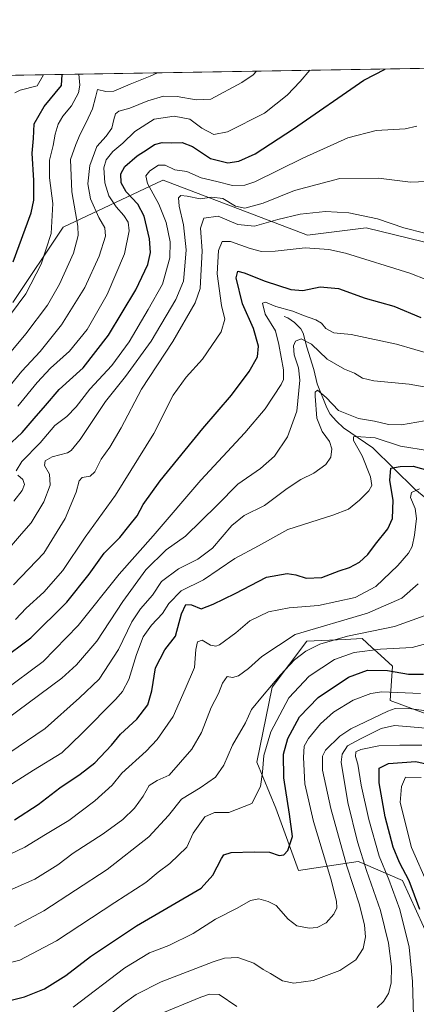
# Model space of a CAD drawing. Units: metres. Extents: x 613695 to 617129, y 4764078 to 4766449.
# Drawn here: x 615830 to 615982, y 4766072 to 4766449 of the extents above; entities that cross this region are included whole.
import ezdxf

# ---------------------------------------------------------------- set-up
doc = ezdxf.new("R2010")
doc.units = ezdxf.units.M
doc.header["$MEASUREMENT"] = 0
for name, color, linetype, lineweight in [('Arbolado forestal CxS', 92, 'Continuous', 0), ('Comarca CxS', 21, 'Continuous', 0), ('Comunidad Autónoma CxS', 142, 'Continuous', 0), ('Corriente natural lineal', 142, 'Continuous', 13), ('Curva de nivel maestra', 30, 'Continuous', 30), ('Curva de nivel normal', 30, 'Continuous', 0), ('Espacio natural protegido CxS', 121, 'Continuous', 0), ('Municipio CxS', 4, 'Continuous', 0), ('Pastizal CxS', 92, 'Continuous', 0), ('Provincia CxS', 1, 'Continuous', 0)]:
    doc.layers.add(name, color=color, linetype=linetype, lineweight=lineweight)

# ---------------------------------------------------------------- blocks, each defined once
blk = doc.blocks.new('*U4')
at = {"layer": 'Pastizal CxS', "color": 92, "linetype": 'Continuous', "lineweight": 0}
for points in [[(615989.4425999997, 4766181.484300001, 1114.861699999994), (615971.5640000004, 4766188.206900001, 1118.172900000005), (615972.4079999998, 4766201.296700001, 1127.0913), (615966.5869000005, 4766206.586300001, 1130.752200000003), (615964.5318999998, 4766208.453500001, 1132.247300000003), (615960.7896999996, 4766211.8553, 1135.043099999995), (615954.3271000005, 4766211.532099999, 1135.796700000006), (615945.3154999996, 4766211.081499999, 1137.606400000004), (615939.6622000001, 4766210.799699999, 1138.868900000001), (615926.4073000001, 4766193.257900001, 1135.390499999994), (615920.4802000001, 4766164.5913, 1131.669099999999), (615927.7238999996, 4766146.9147, 1127.881800000003), (615936.4911000002, 4766123.162900001, 1124.482000000004), (615959.3284999998, 4766126.5913, 1110.925300000003), (615959.7383000003, 4766126.4157, 1110.660699999993), (615961.2248999998, 4766125.7783, 1109.706900000005), (615976.2951999997, 4766119.317700001, 1101.766000000003), (615989.6283999998, 4766089.926100001, 1098.625199999995)], [(615827.0919000005, 4766340.411499999, 1222.140199999994), (615846.3510999996, 4766369.2741, 1218.8851), (615884.2708999999, 4766387.049500001, 1193.8364), (615884.5062999995, 4766387.1599, 1193.844500000007), (615884.6924999999, 4766387.247099999, 1193.853400000007), (615939.9237000003, 4766366.1643, 1182.627800000002), (615962.4250999996, 4766368.976500001, 1184.319900000002), (616005.7370999996, 4766358.398499999, 1183.001199999999)]]:
    blk.add_polyline3d(points, dxfattribs=at)
blk = doc.blocks.new('*U6')
at = {"layer": 'Arbolado forestal CxS', "color": 92, "linetype": 'Continuous', "lineweight": 0}
blk.add_polyline3d([(615989.6283999998, 4766089.926100001, 1098.625199999995), (615976.2951999997, 4766119.317700001, 1101.766000000003), (615961.2248999998, 4766125.7783, 1109.706900000005), (615959.7383000003, 4766126.4157, 1110.660699999993), (615959.3284999998, 4766126.5913, 1110.925300000003), (615936.4911000002, 4766123.162900001, 1124.482000000004), (615927.7238999996, 4766146.9147, 1127.881800000003), (615920.4802000001, 4766164.5913, 1131.669099999999), (615926.4073000001, 4766193.257900001, 1135.390499999994), (615939.6622000001, 4766210.799699999, 1138.868900000001), (615945.3154999996, 4766211.081499999, 1137.606400000004), (615954.3271000005, 4766211.532099999, 1135.796700000006), (615960.7896999996, 4766211.8553, 1135.043099999995), (615964.5318999998, 4766208.453500001, 1132.247300000003), (615966.5869000005, 4766206.586300001, 1130.752200000003), (615972.4079999998, 4766201.296700001, 1127.0913), (615971.5640000004, 4766188.206900001, 1118.172900000005), (615989.4425999997, 4766181.484300001, 1114.861699999994)], dxfattribs=at)

msp = doc.modelspace()

# ---------------------------------------------------------------- linework, layer by layer
at = {"layer": 'Arbolado forestal CxS', "color": 92, "linetype": 'Continuous', "lineweight": 0}
msp.add_polyline3d([(615989.4425999997, 4766181.484300001, 1114.861699999994), (615971.5640000004, 4766188.206900001, 1118.172900000005), (615972.4079999998, 4766201.296700001, 1127.0913), (615966.5869000005, 4766206.586300001, 1130.752200000003), (615964.5318999998, 4766208.453500001, 1132.247300000003), (615960.7896999996, 4766211.8553, 1135.043099999995), (615954.3271000005, 4766211.532099999, 1135.796700000006), (615945.3154999996, 4766211.081499999, 1137.606400000004), (615939.6622000001, 4766210.799699999, 1138.868900000001), (615926.4073000001, 4766193.257900001, 1135.390499999994), (615920.4802000001, 4766164.5913, 1131.669099999999), (615927.7238999996, 4766146.9147, 1127.881800000003), (615936.4911000002, 4766123.162900001, 1124.482000000004), (615959.3284999998, 4766126.5913, 1110.925300000003), (615959.7383000003, 4766126.4157, 1110.660699999993), (615961.2248999998, 4766125.7783, 1109.706900000005), (615976.2951999997, 4766119.317700001, 1101.766000000003), (615989.6283999998, 4766089.926100001, 1098.625199999995)], dxfattribs=at)
at = {"layer": 'Comarca CxS', "color": 21, "linetype": 'Continuous', "lineweight": 0, "flags": 128}
msp.add_lwpolyline([(614802.439000001, 4766303.135000001), (614868.4949999999, 4766312.222999999), (615009.1129999999, 4766332.601), (615078.6609999998, 4766356.439999999), (615156.2729999997, 4766396.324999999), (615202.2473560588, 4766416.778425252), (617089.0700008969, 4766448.599982302)], dxfattribs=at)
at = {"layer": 'Comunidad Autónoma CxS', "color": 142, "linetype": 'Continuous', "lineweight": 0, "flags": 128}
msp.add_lwpolyline([(614996.5037581571, 4764099.127240674), (613733.580000871, 4764077.819982326), (613706.3454240634, 4765714.823952843), (613698.3740770075, 4766193.962177501), (613695.090000871, 4766391.359982301), (613965.6644960744, 4766395.923263199), (614352.8157448348, 4766402.45262916), (615202.2473560588, 4766416.778425252), (617089.0700008969, 4766448.599982302), (617128.6800008967, 4764135.099982327)], close=True, dxfattribs=at)
at = {"layer": 'Corriente natural lineal', "color": 142, "linetype": 'Continuous', "lineweight": 13}
msp.add_polyline3d([(615931.0000999998, 4766335.0001, 1169.718099999998), (615932.3328999998, 4766334.5757, 1169.492100000003), (615934.8749000002, 4766332.800899999, 1168.604999999996), (615937.3179000001, 4766330.3333, 1167.606700000004), (615938.2887000004, 4766328.708699999, 1167.055300000007), (615939.6281000003, 4766323.262900001, 1165.263999999996), (615942.3822999997, 4766314.743899999, 1162.6682), (615943.6064999999, 4766309.248299999, 1161.933900000004), (615947.2779000001, 4766300.0955, 1159.621599999999), (615948.5745000001, 4766297.7435, 1158.960500000001), (615950.9731000002, 4766294.992699999, 1158.553799999994), (615953.6952999998, 4766292.519900001, 1157.661699999997), (615964.9420999996, 4766284.8693, 1154.666200000007), (615981.0566999996, 4766269.0427, 1146.553899999999), (615987.9565000003, 4766263.320699999, 1143.536200000002)], dxfattribs=at)
at = {"layer": 'Curva de nivel maestra', "color": 30, "linetype": 'Continuous', "lineweight": 30, "flags": 128}
for points, elevation in [([(615824.6100000005, 4766285.110099999), (615830.6900000004, 4766290.620100001), (615835.2199999997, 4766296.090100001), (615839.5899999999, 4766301.040100001), (615844.8399999999, 4766307.130100001), (615853.9900000002, 4766315.380100001), (615863.75, 4766327.890100001), (615874.1900000004, 4766345.2301), (615878.7100000001, 4766354.920100001), (615879.7800000003, 4766359.5801), (615879.3799999999, 4766364.7401), (615877.3600000005, 4766373.470100001), (615875, 4766378.020099999), (615870.4600000001, 4766382.790100001), (615868.5499999998, 4766386.210100001), (615868.4100000003, 4766389.590100001), (615870, 4766392.470100001), (615874.75, 4766396.5801), (615878.54, 4766398.9101), (615881.2599999999, 4766400.800100001), (615884.2599999999, 4766401.620100001), (615887.8200000003, 4766401.4801), (615891.9000000004, 4766401.610099999), (615895.9299999997, 4766400.140100001), (615902.7400000002, 4766395.450099999), (615909.3499999996, 4766393.9001), (615913.6299999999, 4766394.5001), (615919.8600000005, 4766397.300100001), (615934.5, 4766406.790100001), (615961.4199999999, 4766425.4101), (615969.5922999998, 4766429.719799999)], 1200), ([(615827.2300000006, 4766355.960100001), (615834.1600000003, 4766374.7601), (615835.0899999999, 4766379.550100001), (615835.1500000004, 4766387.140100001), (615834.4299999997, 4766397.4801), (615835.0300000003, 4766403.140100001), (615835.3099999996, 4766408.8101), (615839.0199999996, 4766415.370100001), (615845.6799999997, 4766423.460100001), (615845.9568999996, 4766427.6347)], 1225), ([(615822.3499999996, 4766203.460100001), (615834, 4766212.120100001), (615847.7199999997, 4766225.800100001), (615856.3399999999, 4766236.470100001), (615862.0800000001, 4766244.470100001), (615868.1100000005, 4766250.470100001), (615871.4600000001, 4766254.8201), (615874.75, 4766258.800100001), (615877.0199999996, 4766263.130100001), (615883.5199999996, 4766272.130100001), (615899.7699999996, 4766292.1601), (615910.7599999999, 4766304.9101), (615917.5599999996, 4766314.030099999), (615920.7300000006, 4766319.670100001), (615921.2000000002, 4766323.720100001), (615919.2599999999, 4766330.4101), (615915, 4766339.940099999), (615912.54, 4766349.860099999), (615913.2000000002, 4766352.4101), (615915.6799999997, 4766351.700099999), (615923.7000000002, 4766348.600099999), (615933.4800000006, 4766345.380100001), (615938.1500000004, 4766345.050100001), (615944.7599999999, 4766346.440099999), (615951.7300000006, 4766345.720100001), (615962, 4766342.100099999), (615972.9199999999, 4766339.030099999), (615983.3300000001, 4766334.700099999)], 1175), ([(615827.6600000003, 4766142.530099999), (615836.8099999996, 4766148.380100001), (615845.1399999997, 4766154.780099999), (615852.8099999996, 4766159.940099999), (615858.4699999997, 4766164.340100001), (615864.8399999999, 4766171.050100001), (615868.2599999999, 4766175.2301), (615874.5199999996, 4766181.0601), (615878.7100000001, 4766186.520099999), (615880.2999999998, 4766191.880100001), (615881.6799999997, 4766200.6801), (615885.2599999999, 4766207.520099999), (615889.3799999999, 4766212.800100001), (615891.6799999997, 4766221.3301), (615893.2599999999, 4766224.880100001), (615895.4800000006, 4766224.770099999), (615899.1500000004, 4766223.220100001), (615903.8200000003, 4766224.9801), (615912.1500000004, 4766229.090100001), (615924.1500000004, 4766235.350099999), (615932.1500000004, 4766236.7301), (615935.4600000001, 4766236.2601), (615939.4100000003, 4766234.9801), (615945.4000000004, 4766235.2301), (615951.9900000002, 4766237.8201), (615956.0099999999, 4766239.0601), (615959.7999999998, 4766241.0101), (615962.9500000002, 4766244.040100001), (615965.8899999997, 4766248.0001), (615970.6799999997, 4766253.880100001), (615972.5, 4766257.800100001), (615972.7599999999, 4766264.800100001), (615971.4500000002, 4766272.3201), (615971.7999999998, 4766276.9801), (615975.3700000001, 4766277.700099999), (615980.3499999996, 4766277.840100001), (615986.7000000002, 4766276.050100001)], 1150), ([(615825.3899999997, 4766073.3101), (615831.54, 4766074.770099999), (615839.2100000001, 4766077.9001), (615847.4299999997, 4766082.9801), (615856.8799999999, 4766090.200099999), (615874.4699999997, 4766101.920100001), (615899.1500000004, 4766116.380100001), (615903.6600000003, 4766121.380100001), (615906.9800000006, 4766127.6601), (615907.8300000001, 4766129.090100001), (615910.7199999997, 4766129.960100001), (615919.4199999999, 4766130.3201), (615925.3799999999, 4766130.190099999), (615929.0599999996, 4766128.880100001), (615930.7999999998, 4766129.1501), (615932.3200000003, 4766130.780099999), (615934.1100000005, 4766136.0801), (615933.0499999998, 4766144.6601), (615930.9000000004, 4766158.540100001), (615930.7400000002, 4766167.620100001), (615932.3700000001, 4766173.640100001), (615936.9000000004, 4766181.890100001), (615944, 4766189.3301), (615955.5899999999, 4766197.0601), (615962.8700000001, 4766199.780099999), (615970.4800000006, 4766199.620100001), (615978.5599999996, 4766198.190099999), (615984.3499999996, 4766198.280099999)], 1125), ([(615982.9100000003, 4766108.220100001), (615978.8899999997, 4766119.200099999), (615975.1699999999, 4766126.140100001), (615972.7100000001, 4766132.020099999), (615969.6799999997, 4766143.6501), (615967.29, 4766156.620100001), (615967.3499999996, 4766162.2501), (615970.9500000002, 4766164.020099999), (615981.4400000004, 4766164.860099999), (615990.4100000003, 4766162.770099999)], 1100)]:
    msp.add_lwpolyline(points, dxfattribs=dict(at, elevation=elevation))
at = {"layer": 'Curva de nivel normal', "color": 30, "linetype": 'Continuous', "lineweight": 0, "flags": 128}
for points, elevation in [([(615819.8700000001, 4766327.439999999), (615832, 4766343.689999999), (615837.9800000006, 4766355.109999999), (615841.75, 4766366.75), (615842.4000000004, 4766378.24), (615841.1399999997, 4766388.08), (615841.0599999996, 4766394.810000001), (615842.5599999996, 4766400.480000001), (615843.3099999996, 4766404.83), (615844.3799999999, 4766408.609999999), (615846.2000000002, 4766411.67), (615849.5599999996, 4766415.699999999), (615852.2800000003, 4766420.600000001), (615852.7599999999, 4766423.58), (615852.3197999997, 4766427.7421)], 1220), ([(615820.6799999997, 4766314.890000001), (615832.1200000001, 4766328.4), (615840.3499999996, 4766339.380000001), (615844.9699999997, 4766347.449999999), (615850.3200000003, 4766359.310000001), (615852.04, 4766366.100000001), (615852, 4766369.600000001), (615849.6100000005, 4766382.779999999), (615849.2000000002, 4766395.140000001), (615851.1399999997, 4766400.810000001), (615852.7999999998, 4766404.83), (615855.2199999997, 4766409.210000001), (615857.5800000001, 4766414.49), (615858.6699999999, 4766418.84), (615859.54, 4766421.92), (615862.6799999997, 4766421.07), (615865.7199999997, 4766421.24), (615872.0300000003, 4766423.91), (615879.5999999996, 4766426.980000001), (615882.4884000003, 4766428.2509)], 1215), ([(615821.4400000004, 4766303.180000001), (615830.5499999998, 4766314.140000001), (615837.5199999996, 4766321.65), (615845.7000000002, 4766331.82), (615854.5999999996, 4766346.130000001), (615860.1100000005, 4766358.140000001), (615862.5199999996, 4766365.810000001), (615862.3200000003, 4766369), (615860.0099999999, 4766372.890000001), (615856.8499999996, 4766380.07), (615855.7800000003, 4766385.76), (615856.5199999996, 4766392.880000001), (615859.2999999998, 4766400.039999999), (615862.8200000003, 4766404.060000001), (615864.9400000004, 4766407.039999999), (615865.7100000001, 4766410.480000001), (615866.4400000004, 4766412.600000001), (615867.7000000002, 4766413.550000001), (615871.8200000003, 4766414.74), (615878.8200000003, 4766417.57), (615884.8200000003, 4766419.369999999), (615889.9400000004, 4766419.210000001), (615897.3200000003, 4766417.980000001), (615902.8799999999, 4766418.180000001), (615914.7800000003, 4766424.630000001), (615919.0700000003, 4766427.51), (615920.4258000003, 4766428.890699999)], 1210), ([(615827.7999999998, 4766420.640000001), (615829.9000000004, 4766421.59), (615836.3600000005, 4766423.300000001), (615838.8441000005, 4766427.514799999)], 1230), ([(615828.9800000006, 4766300.800000001), (615836.3899999997, 4766309.800000001), (615841.5599999996, 4766315.279999999), (615848.75, 4766321.76), (615855.4800000006, 4766330.119999999), (615863.1600000003, 4766343.49), (615869.8600000005, 4766359.060000001), (615871.6399999997, 4766367.84), (615871.2699999996, 4766371.15), (615869.6200000001, 4766373.710000001), (615866.5999999996, 4766377), (615863.79, 4766381.230000001), (615862.3399999999, 4766386.230000001), (615861.9699999997, 4766391.980000001), (615862.8300000001, 4766395.050000001), (615865.3700000001, 4766398.140000001), (615869.1500000004, 4766401.359999999), (615873.8200000003, 4766405.869999999), (615881.1500000004, 4766410.49), (615888.8200000003, 4766411.730000001), (615894.8300000001, 4766410.550000001), (615899.4500000002, 4766407.16), (615904.0599999996, 4766404.720000001), (615909.3200000003, 4766405.730000001), (615923.3799999999, 4766412.9), (615932.1299999999, 4766419.76), (615937.0899999999, 4766425), (615940.7443000004, 4766429.2334)], 1205), ([(615828.3399999999, 4766276), (615830.4800000006, 4766279.619999999), (615837.5599999996, 4766286.689999999), (615843.1500000004, 4766293.369999999), (615847.75, 4766296.850000001), (615851.3600000005, 4766300.449999999), (615856.5099999999, 4766307.300000001), (615864.9800000006, 4766316.359999999), (615871.6299999999, 4766325.390000001), (615878.9000000004, 4766337.699999999), (615884.3799999999, 4766347.470000001), (615887.2000000002, 4766357.470000001), (615887.3600000005, 4766363.59), (615885.7800000003, 4766371.02), (615883.0199999996, 4766378.01), (615878.6799999997, 4766385.91), (615877.9800000006, 4766388.859999999), (615879.5899999999, 4766390.75), (615882.8200000003, 4766392.890000001), (615885.4600000001, 4766392.939999999), (615889.1200000001, 4766391.220000001), (615893.7000000002, 4766390.480000001), (615899.2100000001, 4766388.050000001), (615905.1500000004, 4766386.640000001), (615911.1500000004, 4766385.130000001), (615915.9100000003, 4766385.310000001), (615919.7199999997, 4766386.630000001), (615938.1100000005, 4766395.67), (615955.3899999997, 4766403.369999999), (615966.1399999997, 4766406.189999999), (615977.2400000002, 4766406.850000001), (615981.7400000002, 4766407.850000001)], 1195), ([(615823.7000000002, 4766244.029999999), (615830.4199999999, 4766251.859999999), (615834.04, 4766256.130000001), (615839.0099999999, 4766264.130000001), (615841.4199999999, 4766270.470000001), (615841.1799999997, 4766274.720000001), (615839.2599999999, 4766278), (615839.4000000004, 4766279.83), (615842.0999999996, 4766281.359999999), (615847.9800000006, 4766282.960000001), (615849.4400000004, 4766283.74), (615852.8700000001, 4766288.039999999), (615862.5800000001, 4766302.529999999), (615870.1799999997, 4766312.130000001), (615880.04, 4766325.680000001), (615889.5199999996, 4766341.560000001), (615892.4000000004, 4766348.600000001), (615893, 4766354.32), (615893.5, 4766360.58), (615892.4600000001, 4766370.140000001), (615890.7699999996, 4766377.32), (615890.5, 4766380.460000001), (615891.3499999996, 4766381.34), (615893.8200000003, 4766381.100000001), (615898.8399999999, 4766380.08), (615903.2400000002, 4766380.689999999), (615907.4600000001, 4766380.15), (615912.3099999996, 4766377.220000001), (615915.9400000004, 4766376.550000001), (615922.8799999999, 4766378.439999999), (615934.9600000001, 4766383.289999999), (615952.2300000006, 4766387.800000001), (615967.0300000003, 4766387.980000001), (615979.3399999999, 4766386.49), (615985.4900000002, 4766386.689999999)], 1190), ([(615827.3099999996, 4766232.41), (615838.9600000001, 4766244.480000001), (615847.0700000003, 4766257.800000001), (615851.3600000005, 4766267.800000001), (615852.4800000006, 4766272.25), (615853.6900000004, 4766273.430000001), (615856.6399999997, 4766273.91), (615858.4199999999, 4766275.630000001), (615860.8799999999, 4766280.470000001), (615864.2599999999, 4766285.130000001), (615868.5800000001, 4766292.460000001), (615876.2999999998, 4766307.289999999), (615888.3300000001, 4766325.49), (615896.8499999996, 4766340.310000001), (615898.8600000005, 4766345.789999999), (615899.5499999998, 4766360.199999999), (615898.8799999999, 4766368.890000001), (615900.2599999999, 4766372.640000001), (615905.75, 4766373.42), (615913.2100000001, 4766370.210000001), (615919.6100000005, 4766369.600000001), (615928.5199999996, 4766372.180000001), (615937.1399999997, 4766374.24), (615946.7400000002, 4766375.199999999), (615955.79, 4766374.720000001), (615966.7000000002, 4766372.359999999), (615976.79, 4766368.92), (615984.8200000003, 4766366.939999999)], 1185), ([(615992.1100000005, 4766346.5), (615979.0599999996, 4766351.65), (615954.4199999999, 4766359.310000001), (615948.1100000005, 4766360.689999999), (615938.9699999997, 4766361.310000001), (615927.5800000001, 4766360.08), (615922.3099999996, 4766359.9), (615917.9800000006, 4766361.02), (615910.4800000006, 4766363.77), (615907.25, 4766363.710000001), (615905.79, 4766360.33), (615905.2699999996, 4766351.34), (615906.9600000001, 4766339.27), (615908.2199999997, 4766334.08), (615906.8300000001, 4766329.130000001), (615899.6799999997, 4766318.74), (615893.3899999997, 4766311.83), (615888.4600000001, 4766304.939999999), (615881.0999999996, 4766290.26), (615866.3399999999, 4766266.65), (615854.7300000006, 4766250.680000001), (615846.25, 4766237.92), (615838.9699999997, 4766229.630000001), (615832.1900000004, 4766223.439999999), (615828.0899999999, 4766219.199999999)], 1180), ([(615823.3099999996, 4766191.539999999), (615838.6799999997, 4766203.060000001), (615852.0999999996, 4766216.789999999), (615867.7599999999, 4766236.439999999), (615880.7999999998, 4766251.100000001), (615899, 4766272.430000001), (615915.9000000004, 4766290.539999999), (615923.6699999999, 4766299.76), (615929.8200000003, 4766309.09), (615930.7599999999, 4766311.01), (615930.7300000006, 4766314.67), (615928.9299999997, 4766324.33), (615927.6299999999, 4766329.630000001), (615923.7400000002, 4766335.92), (615922.6900000004, 4766340.109999999), (615923.8099999996, 4766340.57), (615927.79, 4766338.82), (615934.25, 4766337.100000001), (615938.3799999999, 4766335.42), (615943.0899999999, 4766333.74), (615945.2400000002, 4766332.560000001), (615946.8600000005, 4766330.460000001), (615950.0300000003, 4766328.83), (615956.6399999997, 4766328.189999999), (615963.7699999996, 4766326.59), (615974.0300000003, 4766324.449999999), (615988.04, 4766320.4)], 1170), ([(615819.8799999999, 4766177.619999999), (615845.8099999996, 4766196.730000001), (615851.4900000002, 4766201.850000001), (615859.2100000001, 4766210.810000001), (615869.2400000002, 4766225.980000001), (615878.0199999996, 4766238.130000001), (615885.7800000003, 4766245.800000001), (615893.1699999999, 4766251.08), (615905.3700000001, 4766262.91), (615913.2000000002, 4766270.850000001), (615921.9699999997, 4766276.880000001), (615927.2699999996, 4766281.57), (615932.1900000004, 4766288.980000001), (615935.7599999999, 4766298.869999999), (615936.9100000003, 4766310.65), (615936.4800000006, 4766315.470000001), (615934.7400000002, 4766320.34), (615934.5099999999, 4766323.77), (615935.3600000005, 4766325.58), (615937.4800000006, 4766326.480000001), (615941.4800000006, 4766324.470000001), (615947.4199999999, 4766318.720000001), (615954.0499999998, 4766314.92), (615957.9600000001, 4766313.32), (615960.9100000003, 4766311.4), (615965.2999999998, 4766310.449999999), (615978.7699999996, 4766309.16), (615993.1500000004, 4766306.640000001)], 1165), ([(615825.5599999996, 4766167.949999999), (615839.4900000002, 4766177.460000001), (615852.6500000004, 4766189.119999999), (615860.0899999999, 4766196.300000001), (615867.5999999996, 4766207.640000001), (615872.7000000002, 4766218.199999999), (615875.9699999997, 4766223.24), (615880.5199999996, 4766228.480000001), (615884, 4766233.710000001), (615890.5, 4766238.539999999), (615897.9600000001, 4766242.17), (615903.5599999996, 4766246.390000001), (615910.9699999997, 4766255.130000001), (615915.6100000005, 4766258.980000001), (615923.3899999997, 4766262.779999999), (615932.1500000004, 4766269.26), (615937.3300000001, 4766272.720000001), (615942.2699999996, 4766275.140000001), (615946.9000000004, 4766278.49), (615948.9000000004, 4766281.220000001), (615949.2000000002, 4766284.49), (615948.3499999996, 4766287.199999999), (615945.4600000001, 4766291.100000001), (615943.4699999997, 4766296.189999999), (615942.8399999999, 4766304.600000001), (615942.9000000004, 4766306.17), (615943.7100000001, 4766306.82), (615947, 4766304.09), (615951.7599999999, 4766299.08), (615959.4100000003, 4766296.060000001), (615965.5499999998, 4766295), (615970.8799999999, 4766293.789999999), (615975.9000000004, 4766293.600000001), (615984.7199999997, 4766295.100000001)], 1160), ([(615986.5599999996, 4766283.699999999), (615975.5599999996, 4766285.480000001), (615965.7800000003, 4766288.59), (615958.5, 4766289.199999999), (615957.4600000001, 4766288.980000001), (615957.54, 4766287.619999999), (615960.8300000001, 4766281.810000001), (615964.0599999996, 4766273.710000001), (615964.5800000001, 4766270.430000001), (615963.4100000003, 4766268.390000001), (615959.7999999998, 4766264.810000001), (615955.6100000005, 4766261.380000001), (615949.6500000004, 4766259.100000001), (615932.4199999999, 4766253.600000001), (615921.1100000005, 4766247.27), (615912.0800000001, 4766242.430000001), (615900.0199999996, 4766234.300000001), (615891.4900000002, 4766230.130000001), (615886.7999999998, 4766225.300000001), (615884.4299999997, 4766221.49), (615880.2199999997, 4766216.970000001), (615877.0300000003, 4766212.460000001), (615874.4000000004, 4766205.789999999), (615871.4900000002, 4766196.140000001), (615869.0899999999, 4766191.57), (615866.5099999999, 4766188.630000001), (615853.4800000006, 4766175.52), (615845.8099999996, 4766168.189999999), (615834.9500000002, 4766161.470000001), (615822.7100000001, 4766153.74)], 1155), ([(615827.4699999997, 4766264.470000001), (615830.6100000005, 4766268.470000001), (615831.5, 4766270.800000001), (615830.8799999999, 4766272.730000001), (615829.0199999996, 4766274.34)], 1195), ([(615817.6600000003, 4766125.359999999), (615831.6200000001, 4766132.02), (615839.5599999996, 4766136.890000001), (615848.5300000003, 4766142.300000001), (615858.54, 4766149.75), (615865.1399999997, 4766155.730000001), (615868.8099999996, 4766160.41), (615878.1399999997, 4766168.789999999), (615882.3399999999, 4766173.220000001), (615888.4800000006, 4766182.029999999), (615893.04, 4766192.460000001), (615896.5999999996, 4766200.75), (615897.1500000004, 4766207.640000001), (615897.8300000001, 4766210.619999999), (615899.5800000001, 4766211.27), (615902.8200000003, 4766209.310000001), (615904.7699999996, 4766208.92), (615906.1500000004, 4766209.51), (615912.4800000006, 4766214.09), (615917.8200000003, 4766218.66), (615924.9900000002, 4766222.039999999), (615932.8300000001, 4766223.59), (615944.1399999997, 4766224.5), (615958.0999999996, 4766227.539999999), (615966.0499999998, 4766231.74), (615974.4400000004, 4766239.74), (615978.5800000001, 4766244.470000001), (615979.9199999999, 4766247.100000001), (615980.9299999997, 4766251.350000001), (615981.5800000001, 4766257.82), (615981.0700000003, 4766261.619999999), (615979.2999999998, 4766265.77), (615979.7599999999, 4766267.77), (615982.8200000003, 4766269.08)], 1145), ([(615982.2999999998, 4766232.76), (615976.0599999996, 4766227.359999999), (615962.8499999996, 4766221.51), (615935.1500000004, 4766213.350000001), (615922.4100000003, 4766205), (615917.2699999996, 4766200.350000001), (615913.4800000006, 4766197.619999999), (615911.1500000004, 4766196.960000001), (615909.1500000004, 4766197.300000001), (615907.2999999998, 4766194.82), (615905.7800000003, 4766190.83), (615903, 4766185.470000001), (615899.2599999999, 4766175.960000001), (615895.5599999996, 4766169.560000001), (615886.9400000004, 4766159.59), (615882.3600000005, 4766157.550000001), (615879.29, 4766155.600000001), (615876.9199999999, 4766151.550000001), (615873.6399999997, 4766146.92), (615869.2199999997, 4766142.640000001), (615861.7300000006, 4766137.180000001), (615850.2100000001, 4766129.779999999), (615844.3200000003, 4766125.25), (615835.4699999997, 4766119.82), (615820.2699999996, 4766113.17)], 1140), ([(615827.7400000002, 4766101.710000001), (615839.0099999999, 4766107.640000001), (615863.1600000003, 4766123.460000001), (615879.1399999997, 4766136.060000001), (615886.6500000004, 4766144.189999999), (615891.6399999997, 4766150.380000001), (615898.7999999998, 4766154.74), (615904.7199999997, 4766158.779999999), (615907.8600000005, 4766163.460000001), (615911.1399999997, 4766171.07), (615916.1699999999, 4766179.59), (615918.5, 4766184.74), (615922.6399999997, 4766189.789999999), (615929.5199999996, 4766198), (615934.9600000001, 4766203.66), (615939.2800000003, 4766206.970000001), (615944.6799999997, 4766209.66), (615955.2800000003, 4766212.75), (615973.1500000004, 4766216.52), (615984.9400000004, 4766220.640000001)], 1135), ([(615819.8799999999, 4766086.369999999), (615829.8099999996, 4766088.76), (615843.8099999996, 4766096.180000001), (615866.1200000001, 4766110.9), (615878, 4766118.52), (615882.7400000002, 4766122.460000001), (615887.1799999997, 4766125.77), (615893.6500000004, 4766132.039999999), (615896.0800000001, 4766137.460000001), (615900.5800000001, 4766143.680000001), (615904.2999999998, 4766145.26), (615909.8399999999, 4766145.289999999), (615918.5700000003, 4766148.789999999), (615921.9000000004, 4766155.189999999), (615922.6699999999, 4766160.789999999), (615923.1500000004, 4766167.119999999), (615925.8499999996, 4766176.109999999), (615932.8099999996, 4766189.180000001), (615940.5199999996, 4766197.49), (615950.2400000002, 4766203.850000001), (615957.8200000003, 4766206.52), (615967.8200000003, 4766207.779999999), (615979.9800000006, 4766208.430000001), (615989.29, 4766211.02)], 1130), ([(615850.1900000004, 4766070.83), (615870, 4766085.859999999), (615879.3799999999, 4766091.600000001), (615886.7999999998, 4766094.369999999), (615896.1100000005, 4766098.980000001), (615904.6200000001, 4766104.460000001), (615912.9100000003, 4766108.680000001), (615918.1200000001, 4766111.67), (615921.3099999996, 4766112.310000001), (615924.8200000003, 4766111.25), (615927.8899999997, 4766109.680000001), (615932.5, 4766104.480000001), (615935.8200000003, 4766102), (615940.5199999996, 4766101.02), (615943.6500000004, 4766101.27), (615947.0599999996, 4766103.08), (615949.9699999997, 4766106.439999999), (615951.0700000003, 4766108.800000001), (615951.0499999998, 4766111.350000001), (615948.8799999999, 4766119.880000001), (615942.1399999997, 4766141.880000001), (615938.9299999997, 4766156.26), (615938.3399999999, 4766166.41), (615938.6900000004, 4766170.640000001), (615940.3300000001, 4766173.609999999), (615944.8799999999, 4766179.180000001), (615949.8200000003, 4766183.689999999), (615957.4400000004, 4766188.33), (615964.0899999999, 4766190.880000001), (615968.3300000001, 4766191.49), (615983.1100000005, 4766190.83)], 1120), ([(615849.5899999999, 4766056.189999999), (615869.2800000003, 4766072.050000001), (615874.29, 4766075.630000001), (615883.9299999997, 4766080.529999999), (615903.8200000003, 4766088.199999999), (615908.1699999999, 4766089.52), (615913.29, 4766089.890000001), (615919.3700000001, 4766087.630000001), (615922.9800000006, 4766085.199999999), (615925.7400000002, 4766083.720000001), (615930.3300000001, 4766080.890000001), (615934.7199999997, 4766079.970000001), (615942.0199999996, 4766081.100000001), (615952.29, 4766084.92), (615958.4199999999, 4766088.91), (615961.2599999999, 4766093.279999999), (615962.0999999996, 4766097.74), (615961.7699999996, 4766102.199999999), (615959.8200000003, 4766109.930000001), (615955.0199999996, 4766124.789999999), (615948.8799999999, 4766146.779999999), (615945.6299999999, 4766161.439999999), (615945.6299999999, 4766166.859999999), (615946.79, 4766169.210000001), (615952.2599999999, 4766174.49), (615956.4800000006, 4766177.27), (615970.6399999997, 4766184.100000001), (615973.4400000004, 4766185.100000001), (615977.8499999996, 4766185.25), (615988.2999999998, 4766183.850000001)], 1115), ([(615966.5700000003, 4766070.76), (615968.9600000001, 4766072.99), (615970.9199999999, 4766076.100000001), (615971.9000000004, 4766080.08), (615972.0199999996, 4766086.33), (615970.9600000001, 4766095.359999999), (615967.8799999999, 4766107.800000001), (615962.4500000002, 4766123.119999999), (615959.1100000005, 4766134.119999999), (615955.3099999996, 4766149.119999999), (615952.8399999999, 4766164.529999999), (615953.1799999997, 4766167.59), (615955.2599999999, 4766170.76), (615960.2400000002, 4766173.430000001), (615968.1699999999, 4766177.380000001), (615973.1500000004, 4766178.609999999), (615977.8200000003, 4766178.220000001), (615985.1500000004, 4766177.58)], 1110), ([(615980.5599999996, 4766063.130000001), (615980.1299999999, 4766080.710000001), (615978.8200000003, 4766093.82), (615975.25, 4766108.189999999), (615971.0800000001, 4766119.720000001), (615967.3300000001, 4766128.66), (615963.3499999996, 4766142.600000001), (615960.4400000004, 4766155.810000001), (615959.2199999997, 4766163.789999999), (615958.3200000003, 4766166.789999999), (615958.4500000002, 4766168.52), (615960.3499999996, 4766169.460000001), (615967.1600000003, 4766170.850000001), (615975.2100000001, 4766171.09), (615983.7400000002, 4766171.039999999)], 1105), ([(615986.1900000004, 4766117.180000001), (615979.7000000002, 4766131.9), (615975.4400000004, 4766149.08), (615975.8799999999, 4766155.189999999), (615977.4699999997, 4766158.850000001), (615983.4699999997, 4766158.76)], 1095), ([(615882.3399999999, 4766067.800000001), (615899.0800000001, 4766074.689999999), (615902.4199999999, 4766075.810000001), (615906.0499999998, 4766075.640000001), (615912.8399999999, 4766071.109999999)], 1110)]:
    msp.add_lwpolyline(points, dxfattribs=dict(at, elevation=elevation))
at = {"layer": 'Espacio natural protegido CxS', "color": 121, "linetype": 'Continuous', "lineweight": 0, "flags": 128}
msp.add_lwpolyline([(614996.5037581571, 4764099.127240674), (613733.580000871, 4764077.819982326), (613706.3454240634, 4765714.823952843), (613698.3740770075, 4766193.962177501), (613695.090000871, 4766391.359982301), (613965.6644960744, 4766395.923263199), (614352.8157448348, 4766402.45262916), (615202.2473560588, 4766416.778425252), (617089.0700008969, 4766448.599982302), (617128.6800008967, 4764135.099982327)], close=True, dxfattribs=at)
at = {"layer": 'Municipio CxS', "color": 4, "linetype": 'Continuous', "lineweight": 0, "flags": 128}
msp.add_lwpolyline([(614802.439000001, 4766303.135000001), (614868.4949999999, 4766312.222999999), (615009.1129999999, 4766332.601), (615078.6609999998, 4766356.439999999), (615156.2729999997, 4766396.324999999), (615202.2473560588, 4766416.778425252), (617089.0700008969, 4766448.599982302)], dxfattribs=at)
at = {"layer": 'Pastizal CxS', "color": 92, "linetype": 'Continuous', "lineweight": 0, "extrusion": (0.1460469925368351, 0.002463092599084549, 0.989274587334474), "elevation": 102891.0012126191, "flags": 128}
msp.add_lwpolyline([(4755365.112669104, -688185.1426867648), (4755365.112669104, -688714.791388015)], dxfattribs=at)
at = {"layer": 'Pastizal CxS', "color": 92, "linetype": 'Continuous', "lineweight": 0}
for points in [[(614399.4699999997, 4766403.239499999, 1148.5092), (616069.9304000001, 4766431.412000001, 1188.425099999993)], [(616005.7370999996, 4766358.398499999, 1183.001199999999), (615962.4250999996, 4766368.976500001, 1184.319900000002), (615939.9237000003, 4766366.1643, 1182.627800000002), (615884.6924999999, 4766387.247099999, 1193.853400000007), (615884.5062999995, 4766387.1599, 1193.844500000007), (615884.2708999999, 4766387.049500001, 1193.8364), (615846.3510999996, 4766369.2741, 1218.8851), (615827.0919000005, 4766340.411499999, 1222.140199999994)], [(616005.7370999996, 4766358.398499999, 1183.001199999999), (615962.4250999996, 4766368.976500001, 1184.319900000002), (615939.9237000003, 4766366.1643, 1182.627800000002), (615884.6924999999, 4766387.247099999, 1193.853400000007), (615884.5062999995, 4766387.1599, 1193.844500000007), (615884.2708999999, 4766387.049500001, 1193.8364), (615846.3510999996, 4766369.2741, 1218.8851), (615827.0919000005, 4766340.411499999, 1222.140199999994)], [(615989.4425999997, 4766181.484300001, 1114.861699999994), (615971.5640000004, 4766188.206900001, 1118.172900000005), (615972.4079999998, 4766201.296700001, 1127.0913), (615966.5869000005, 4766206.586300001, 1130.752200000003), (615964.5318999998, 4766208.453500001, 1132.247300000003), (615960.7896999996, 4766211.8553, 1135.043099999995), (615954.3271000005, 4766211.532099999, 1135.796700000006), (615945.3154999996, 4766211.081499999, 1137.606400000004), (615939.6622000001, 4766210.799699999, 1138.868900000001), (615926.4073000001, 4766193.257900001, 1135.390499999994), (615920.4802000001, 4766164.5913, 1131.669099999999), (615927.7238999996, 4766146.9147, 1127.881800000003), (615936.4911000002, 4766123.162900001, 1124.482000000004), (615959.3284999998, 4766126.5913, 1110.925300000003), (615959.7383000003, 4766126.4157, 1110.660699999993), (615961.2248999998, 4766125.7783, 1109.706900000005), (615976.2951999997, 4766119.317700001, 1101.766000000003), (615989.6283999998, 4766089.926100001, 1098.625199999995)]]:
    msp.add_polyline3d(points, dxfattribs=at)
at = {"layer": 'Provincia CxS', "color": 1, "linetype": 'Continuous', "lineweight": 0, "flags": 128}
msp.add_lwpolyline([(614996.5037581571, 4764099.127240674), (613733.580000871, 4764077.819982326), (613706.3454240634, 4765714.823952843), (613698.3740770075, 4766193.962177501), (613695.090000871, 4766391.359982301), (613965.6644960744, 4766395.923263199), (614352.8157448348, 4766402.45262916), (615202.2473560588, 4766416.778425252), (617089.0700008969, 4766448.599982302), (617128.6800008967, 4764135.099982327)], close=True, dxfattribs=at)

# ---------------------------------------------------------------- block references
at = {"layer": 'Arbolado forestal CxS', "color": 92, "linetype": 'Continuous', "lineweight": 0}
msp.add_blockref('*U6', (0, 0), dxfattribs=at)
at = {"layer": 'Pastizal CxS', "color": 92, "linetype": 'Continuous', "lineweight": 0}
msp.add_blockref('*U4', (0, 0), dxfattribs=at)

doc.saveas('drawing.dxf')
